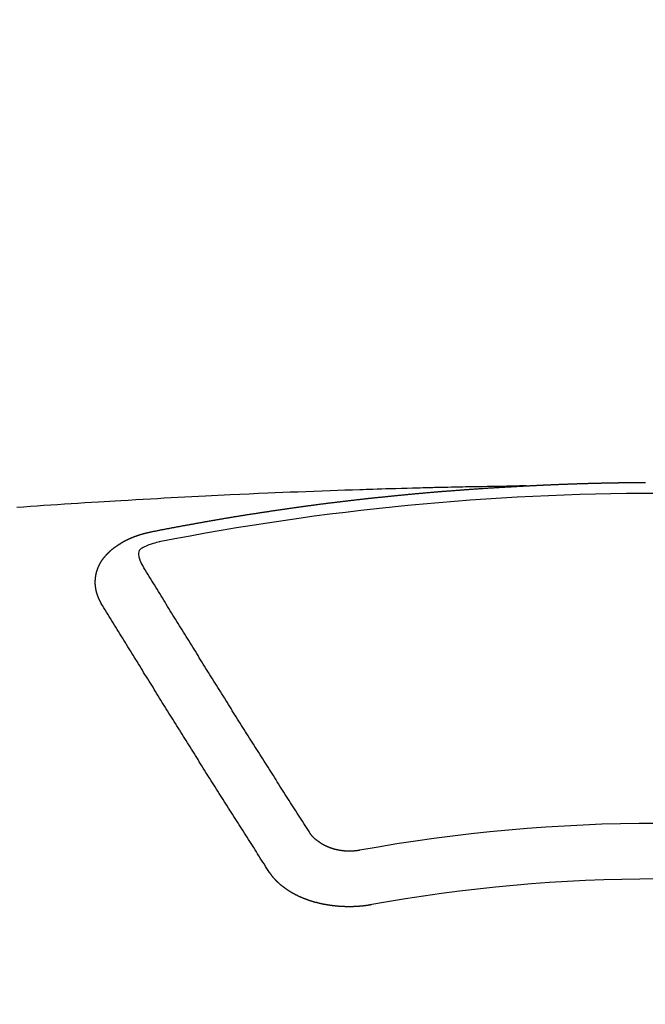
# Model space of a CAD drawing. Extents: x 0 to 26473, y -11021 to -2151.
# Drawn here: x 17651 to 17658, y -4226 to -4214 of the extents above; entities that cross this region are included whole.
import ezdxf

# ---------------------------------------------------------------- set-up
doc = ezdxf.new("R2010")
doc.units = 0
doc.header["$LTSCALE"] = 50
doc.header["$MEASUREMENT"] = 0
doc.layers.get('0').update_dxf_attribs({"linetype": 'CONTINUOUS'})
doc.layers.add('150-機器', color=8, linetype='CONTINUOUS')
doc.layers.add('160-文字', color=254, linetype='CONTINUOUS')
doc.styles.add('KH001', font='txt')
doc.dimstyles.new('KH1xx030', dxfattribs={"dimscale": 30, "dimtxt": 2, "dimasz": 0.6, "dimexe": 0.3, "dimexo": 1.2, "dimgap": 0.5, "dimtad": 3, "dimdec": 1, "dimdsep": 46, "dimlunit": 6, "dimtxsty": 'KH001', "dimblk": 'DOT', "dimcen": 1, "dimdle": 1, "dimclrd": 256, "dimclre": 256, "dimclrt": 256, "dimadec": 0, "dimazin": 0, "dimtfac": 1, "dimtdec": 1, "dimtix": 1, "dimtmove": 2, "dimatfit": 3, "dimldrblk": 'CLOSEDBLANK', "dimfxl": 1, "dimtolj": 1, "dimtzin": 0, "dimlwd": -1, "dimlwe": -1, "dimarcsym": 0})

# ---------------------------------------------------------------- blocks, each defined once
blk = doc.blocks.new('F402_H')
at = {"layer": '150-機器', "color": 13, "linetype": 'Continuous'}
for points in [[(-1.595, -266.136), (-1.673, -266.137), (-1.75, -266.139), (-1.828, -266.14), (-1.905, -266.142), (-1.958, -266.143), (-2.011, -266.144), (-2.064, -266.145), (-2.117, -266.146), (-2.147, -266.146), (-2.178, -266.147), (-2.208, -266.147), (-2.238, -266.148), (-2.269, -266.148), (-2.299, -266.149), (-2.329, -266.149), (-2.359, -266.15), (-2.382, -266.15), (-2.404, -266.151), (-2.427, -266.151), (-2.45, -266.152), (-2.495, -266.153), (-2.541, -266.154), (-2.587, -266.155), (-2.632, -266.156), (-2.655, -266.156), (-2.678, -266.157), (-2.7, -266.157), (-2.723, -266.158), (-2.753, -266.158), (-2.783, -266.159), (-2.814, -266.16), (-2.844, -266.161), (-2.874, -266.162), (-2.905, -266.163), (-2.935, -266.164), (-2.966, -266.165), (-3.034, -266.167), (-3.102, -266.168), (-3.17, -266.17), (-3.238, -266.172), (-3.291, -266.173), (-3.343, -266.175), (-3.396, -266.177), (-3.449, -266.179), (-3.488, -266.18), (-3.527, -266.181), (-3.566, -266.182), (-3.605, -266.183), (-3.694, -266.186), (-3.784, -266.189), (-3.873, -266.192), (-3.963, -266.196), (-4.061, -266.199), (-4.159, -266.203), (-4.258, -266.207), (-4.356, -266.211), (-4.446, -266.214), (-4.537, -266.218), (-4.627, -266.222), (-4.718, -266.226), (-4.831, -266.23), (-4.944, -266.235), (-5.057, -266.24), (-5.171, -266.246), (-5.246, -266.249), (-5.321, -266.253), (-5.397, -266.257), (-5.472, -266.261), (-5.555, -266.265), (-5.637, -266.269), (-5.72, -266.273), (-5.803, -266.277), (-5.886, -266.282), (-5.969, -266.286), (-6.051, -266.291), (-6.134, -266.295), (-6.224, -266.301), (-6.314, -266.306), (-6.404, -266.311), (-6.494, -266.316), (-6.562, -266.32), (-6.629, -266.324), (-6.697, -266.328), (-6.764, -266.332), (-6.847, -266.337), (-6.929, -266.343), (-7.012, -266.348), (-7.095, -266.353), (-7.177, -266.359), (-7.259, -266.364), (-7.341, -266.37), (-7.424, -266.375), (-7.506, -266.381), (-7.588, -266.387), (-7.671, -266.392), (-7.753, -266.398)], [(-6.135, -266.693), (-6.125, -266.691), (-6.116, -266.689), (-6.107, -266.687), (-6.098, -266.685), (-6.089, -266.684), (-6.079, -266.682), (-6.07, -266.68), (-6.061, -266.678), (-6.052, -266.676), (-6.043, -266.674), (-6.033, -266.673), (-6.024, -266.671), (-6.015, -266.669), (-6.006, -266.667), (-5.997, -266.665), (-5.987, -266.664), (-5.979, -266.662), (-5.97, -266.66), (-5.961, -266.658), (-5.951, -266.656), (-5.942, -266.655), (-5.933, -266.653), (-5.924, -266.651), (-5.915, -266.65), (-5.905, -266.649), (-5.896, -266.647), (-5.887, -266.645), (-5.878, -266.643), (-5.868, -266.641), (-5.859, -266.64), (-5.85, -266.638), (-5.841, -266.636), (-5.832, -266.634), (-5.822, -266.633), (-5.813, -266.631), (-5.804, -266.629), (-5.795, -266.627), (-5.785, -266.626), (-5.776, -266.624), (-5.767, -266.622), (-5.758, -266.621), (-5.748, -266.619), (-5.739, -266.617), (-5.73, -266.615), (-5.721, -266.614), (-5.711, -266.612), (-5.702, -266.61), (-5.693, -266.609), (-5.683, -266.607), (-5.674, -266.605), (-5.665, -266.603), (-5.656, -266.602), (-5.646, -266.6), (-5.637, -266.598), (-5.628, -266.597), (-5.619, -266.595), (-5.609, -266.593), (-5.601, -266.592), (-5.592, -266.59), (-5.582, -266.588), (-5.573, -266.587), (-5.564, -266.585), (-5.555, -266.583), (-5.545, -266.582), (-5.536, -266.58), (-5.527, -266.578), (-5.517, -266.577), (-5.508, -266.575), (-5.499, -266.573), (-5.49, -266.572), (-5.48, -266.57), (-5.471, -266.568), (-5.462, -266.567), (-5.452, -266.565), (-5.443, -266.564), (-5.434, -266.562), (-5.424, -266.56), (-5.415, -266.559), (-5.406, -266.557), (-5.397, -266.555), (-5.387, -266.554), (-5.378, -266.552), (-5.369, -266.551), (-5.359, -266.549), (-5.35, -266.547), (-5.341, -266.546), (-5.331, -266.544), (-5.322, -266.543), (-5.313, -266.541), (-5.303, -266.539), (-5.294, -266.538), (-5.285, -266.536), (-5.275, -266.535), (-5.266, -266.533), (-5.257, -266.532), (-5.247, -266.53), (-5.238, -266.528), (-5.229, -266.527), (-5.22, -266.525), (-5.211, -266.524), (-5.202, -266.522), (-5.192, -266.521), (-5.183, -266.519), (-5.174, -266.517), (-5.164, -266.516), (-5.155, -266.514), (-5.146, -266.513), (-5.136, -266.511), (-5.127, -266.51), (-5.118, -266.508), (-5.108, -266.507), (-5.099, -266.505), (-5.089, -266.504), (-5.08, -266.502), (-5.071, -266.501), (-5.061, -266.499), (-5.052, -266.498), (-5.043, -266.496), (-5.033, -266.495), (-5.024, -266.493), (-5.015, -266.492), (-5.005, -266.49), (-4.996, -266.489), (-4.986, -266.487), (-4.977, -266.486), (-4.968, -266.484), (-4.958, -266.483), (-4.949, -266.481), (-4.94, -266.48), (-4.93, -266.478), (-4.921, -266.477), (-4.911, -266.475), (-4.902, -266.474), (-4.893, -266.472), (-4.883, -266.471), (-4.874, -266.469), (-4.864, -266.468), (-4.855, -266.466), (-4.847, -266.465), (-4.837, -266.464), (-4.828, -266.462), (-4.818, -266.461), (-4.809, -266.459), (-4.8, -266.458), (-4.79, -266.456), (-4.781, -266.455), (-4.771, -266.453), (-4.762, -266.452), (-4.753, -266.451), (-4.743, -266.449), (-4.734, -266.448), (-4.724, -266.446), (-4.715, -266.445), (-4.706, -266.444), (-4.696, -266.442), (-4.687, -266.441), (-4.677, -266.439), (-4.668, -266.438), (-4.659, -266.437), (-4.649, -266.435), (-4.64, -266.434), (-4.63, -266.432), (-4.621, -266.431), (-4.611, -266.43), (-4.602, -266.428), (-4.593, -266.427), (-4.583, -266.425), (-4.574, -266.424), (-4.564, -266.423), (-4.555, -266.421), (-4.545, -266.42), (-4.536, -266.419), (-4.527, -266.417), (-4.517, -266.416), (-4.508, -266.415), (-4.498, -266.413), (-4.489, -266.412), (-4.479, -266.411), (-4.471, -266.409), (-4.461, -266.408), (-4.452, -266.407), (-4.443, -266.405), (-4.433, -266.404), (-4.424, -266.403), (-4.414, -266.401), (-4.405, -266.4), (-4.395, -266.399), (-4.386, -266.397), (-4.376, -266.396), (-4.367, -266.395), (-4.357, -266.393), (-4.348, -266.392), (-4.339, -266.391), (-4.329, -266.389), (-4.32, -266.388), (-4.31, -266.387), (-4.301, -266.386), (-4.291, -266.384), (-4.282, -266.383), (-4.272, -266.382), (-4.263, -266.38), (-4.253, -266.379), (-4.244, -266.378), (-4.234, -266.377), (-4.225, -266.375), (-4.215, -266.374), (-4.206, -266.373), (-4.197, -266.372), (-4.187, -266.37), (-4.178, -266.369), (-4.168, -266.368), (-4.159, -266.367), (-4.149, -266.365), (-4.14, -266.364), (-4.13, -266.363), (-4.121, -266.362), (-4.111, -266.36), (-4.102, -266.359), (-4.093, -266.358), (-4.084, -266.357), (-4.074, -266.355), (-4.065, -266.354), (-4.055, -266.353), (-4.046, -266.352), (-4.036, -266.351), (-4.027, -266.349), (-4.017, -266.348), (-4.008, -266.347), (-3.998, -266.346), (-3.989, -266.345), (-3.979, -266.343), (-3.97, -266.342), (-3.96, -266.341), (-3.951, -266.34), (-3.941, -266.339), (-3.932, -266.337), (-3.922, -266.336), (-3.913, -266.335), (-3.903, -266.334), (-3.894, -266.333), (-3.884, -266.332), (-3.875, -266.33), (-3.865, -266.329), (-3.856, -266.328), (-3.846, -266.327), (-3.837, -266.326), (-3.827, -266.325), (-3.817, -266.323), (-3.808, -266.322), (-3.798, -266.321), (-3.789, -266.32), (-3.779, -266.319), (-3.77, -266.318), (-3.76, -266.317), (-3.751, -266.316), (-3.741, -266.314), (-3.732, -266.313), (-3.722, -266.312), (-3.714, -266.311), (-3.704, -266.31), (-3.695, -266.309), (-3.685, -266.308), (-3.676, -266.307), (-3.666, -266.306), (-3.656, -266.304), (-3.647, -266.303), (-3.637, -266.302), (-3.628, -266.301), (-3.618, -266.3), (-3.609, -266.299), (-3.599, -266.298), (-3.59, -266.297), (-3.58, -266.296), (-3.571, -266.295), (-3.561, -266.294), (-3.551, -266.293), (-3.542, -266.291), (-3.532, -266.29), (-3.523, -266.289), (-3.513, -266.288), (-3.504, -266.287), (-3.494, -266.286), (-3.485, -266.285), (-3.475, -266.284), (-3.465, -266.283), (-3.456, -266.282), (-3.446, -266.281), (-3.437, -266.28), (-3.427, -266.279), (-3.418, -266.278), (-3.408, -266.277), (-3.399, -266.276), (-3.389, -266.275), (-3.379, -266.274), (-3.37, -266.273), (-3.36, -266.273), (-3.351, -266.272), (-3.342, -266.271), (-3.333, -266.27), (-3.323, -266.269), (-3.313, -266.268), (-3.304, -266.267), (-3.294, -266.266), (-3.285, -266.265), (-3.275, -266.264), (-3.266, -266.263), (-3.256, -266.262), (-3.246, -266.261), (-3.237, -266.26), (-3.227, -266.259), (-3.218, -266.258), (-3.208, -266.257), (-3.199, -266.256), (-3.189, -266.255), (-3.179, -266.254), (-3.17, -266.253), (-3.16, -266.252), (-3.151, -266.251), (-3.141, -266.25), (-3.131, -266.249), (-3.122, -266.248), (-3.112, -266.248), (-3.103, -266.247), (-3.093, -266.246), (-3.083, -266.245), (-3.074, -266.244), (-3.064, -266.243), (-3.055, -266.242), (-3.045, -266.241), (-3.035, -266.24), (-3.026, -266.239), (-3.016, -266.238), (-3.007, -266.237), (-2.997, -266.237), (-2.987, -266.236), (-2.978, -266.235), (-2.968, -266.234), (-2.96, -266.233), (-2.95, -266.232), (-2.94, -266.231), (-2.931, -266.23), (-2.921, -266.229), (-2.912, -266.229), (-2.902, -266.228), (-2.892, -266.227), (-2.883, -266.226), (-2.873, -266.225), (-2.864, -266.224), (-2.854, -266.223), (-2.844, -266.223), (-2.835, -266.222), (-2.825, -266.221), (-2.815, -266.22), (-2.806, -266.219), (-2.796, -266.218), (-2.787, -266.217), (-2.777, -266.217), (-2.767, -266.216), (-2.758, -266.215), (-2.748, -266.214), (-2.739, -266.213), (-2.729, -266.212), (-2.719, -266.212), (-2.71, -266.211), (-2.7, -266.21), (-2.69, -266.209), (-2.681, -266.208), (-2.671, -266.208), (-2.662, -266.207), (-2.652, -266.206), (-2.642, -266.205), (-2.633, -266.204), (-2.623, -266.204), (-2.613, -266.203), (-2.604, -266.202), (-2.594, -266.201), (-2.585, -266.201), (-2.576, -266.2), (-2.566, -266.199), (-2.557, -266.198), (-2.547, -266.197), (-2.537, -266.197), (-2.528, -266.196), (-2.518, -266.195), (-2.508, -266.194), (-2.499, -266.194), (-2.489, -266.193), (-2.479, -266.192), (-2.47, -266.191), (-2.46, -266.191), (-2.451, -266.19), (-2.441, -266.189), (-2.431, -266.188), (-2.422, -266.188), (-2.412, -266.187), (-2.402, -266.186), (-2.393, -266.186), (-2.383, -266.185), (-2.373, -266.184), (-2.364, -266.183), (-2.354, -266.183), (-2.344, -266.182), (-2.335, -266.181), (-2.325, -266.181), (-2.315, -266.18), (-2.306, -266.179), (-2.296, -266.178), (-2.287, -266.178), (-2.277, -266.177), (-2.267, -266.176), (-2.258, -266.176), (-2.248, -266.175), (-2.238, -266.174), (-2.229, -266.174), (-2.219, -266.173), (-2.21, -266.172), (-2.201, -266.172), (-2.191, -266.171), (-2.181, -266.17), (-2.172, -266.17), (-2.162, -266.169), (-2.152, -266.168), (-2.143, -266.168), (-2.133, -266.167), (-2.123, -266.166), (-2.114, -266.166), (-2.104, -266.165), (-2.094, -266.165), (-2.085, -266.164), (-2.075, -266.163), (-2.065, -266.163), (-2.056, -266.162), (-2.046, -266.161), (-2.036, -266.161), (-2.027, -266.16), (-2.017, -266.16), (-2.007, -266.159), (-1.998, -266.158), (-1.988, -266.158), (-1.978, -266.157), (-1.969, -266.157), (-1.959, -266.156), (-1.949, -266.156), (-1.94, -266.155), (-1.93, -266.154), (-1.92, -266.154), (-1.911, -266.153), (-1.901, -266.153), (-1.891, -266.152), (-1.881, -266.152), (-1.872, -266.151), (-1.862, -266.15), (-1.852, -266.15), (-1.843, -266.149), (-1.834, -266.149), (-1.824, -266.148), (-1.815, -266.148), (-1.805, -266.147), (-1.795, -266.147), (-1.786, -266.146), (-1.776, -266.146), (-1.766, -266.145), (-1.757, -266.145), (-1.747, -266.144), (-1.737, -266.143), (-1.728, -266.143), (-1.718, -266.142), (-1.708, -266.142), (-1.698, -266.141), (-1.689, -266.141), (-1.679, -266.14), (-1.669, -266.14), (-1.66, -266.139), (-1.65, -266.139), (-1.64, -266.138), (-1.631, -266.138), (-1.621, -266.137), (-1.611, -266.137), (-1.602, -266.136)], [(-1.602, -266.136), (-1.595, -266.136), (-1.588, -266.136), (-1.582, -266.135), (-1.575, -266.135), (-1.568, -266.135), (-1.561, -266.134), (-1.555, -266.134), (-1.548, -266.134), (-1.541, -266.133), (-1.535, -266.133), (-1.528, -266.133), (-1.521, -266.132), (-1.515, -266.132), (-1.508, -266.132), (-1.501, -266.131), (-1.495, -266.131), (-1.488, -266.131), (-1.481, -266.13), (-1.475, -266.13), (-1.468, -266.13), (-1.461, -266.129), (-1.455, -266.129), (-1.449, -266.129), (-1.442, -266.128), (-1.435, -266.128), (-1.429, -266.128), (-1.422, -266.127), (-1.415, -266.127), (-1.409, -266.127), (-1.402, -266.126), (-1.395, -266.126), (-1.389, -266.126), (-1.382, -266.125), (-1.375, -266.125), (-1.368, -266.125), (-1.362, -266.124), (-1.355, -266.124), (-1.348, -266.124), (-1.342, -266.124), (-1.335, -266.123), (-1.328, -266.123), (-1.322, -266.123), (-1.315, -266.122), (-1.308, -266.122), (-1.301, -266.122), (-1.295, -266.122), (-1.288, -266.121), (-1.281, -266.121), (-1.275, -266.121), (-1.268, -266.12), (-1.261, -266.12), (-1.255, -266.12), (-1.248, -266.12), (-1.241, -266.119), (-1.235, -266.119), (-1.228, -266.119), (-1.221, -266.118), (-1.214, -266.118), (-1.208, -266.118), (-1.201, -266.118), (-1.194, -266.117), (-1.188, -266.117), (-1.181, -266.117), (-1.174, -266.117), (-1.168, -266.116), (-1.161, -266.116), (-1.154, -266.116), (-1.147, -266.116), (-1.141, -266.115), (-1.134, -266.115), (-1.127, -266.115), (-1.121, -266.115), (-1.114, -266.114), (-1.107, -266.114), (-1.1, -266.114), (-1.094, -266.114), (-1.087, -266.113), (-1.081, -266.113), (-1.075, -266.113), (-1.068, -266.113), (-1.061, -266.112), (-1.055, -266.112), (-1.048, -266.112), (-1.041, -266.112), (-1.034, -266.111), (-1.028, -266.111), (-1.021, -266.111), (-1.014, -266.111), (-1.008, -266.111), (-1.001, -266.11), (-0.994, -266.11), (-0.988, -266.11), (-0.981, -266.11), (-0.974, -266.109), (-0.967, -266.109), (-0.961, -266.109), (-0.954, -266.109), (-0.947, -266.109), (-0.941, -266.108), (-0.934, -266.108), (-0.927, -266.108), (-0.92, -266.108), (-0.914, -266.108), (-0.907, -266.107), (-0.9, -266.107), (-0.894, -266.107), (-0.887, -266.107), (-0.88, -266.107), (-0.874, -266.106), (-0.867, -266.106), (-0.86, -266.106), (-0.853, -266.106), (-0.847, -266.106), (-0.84, -266.105), (-0.833, -266.105), (-0.827, -266.105), (-0.82, -266.105), (-0.813, -266.105), (-0.806, -266.105), (-0.8, -266.104), (-0.793, -266.104), (-0.786, -266.104), (-0.78, -266.104), (-0.773, -266.104), (-0.766, -266.103), (-0.759, -266.103), (-0.753, -266.103), (-0.746, -266.103), (-0.739, -266.103), (-0.733, -266.103), (-0.726, -266.102), (-0.719, -266.102), (-0.713, -266.102), (-0.706, -266.102), (-0.7, -266.102), (-0.693, -266.102), (-0.687, -266.102), (-0.68, -266.101), (-0.673, -266.101), (-0.667, -266.101), (-0.66, -266.101), (-0.653, -266.101), (-0.646, -266.101), (-0.64, -266.1), (-0.633, -266.1), (-0.626, -266.1), (-0.62, -266.1), (-0.613, -266.1), (-0.606, -266.1), (-0.599, -266.1), (-0.593, -266.1), (-0.586, -266.099), (-0.579, -266.099), (-0.573, -266.099), (-0.566, -266.099), (-0.559, -266.099), (-0.552, -266.099), (-0.546, -266.099), (-0.539, -266.099), (-0.532, -266.098), (-0.526, -266.098), (-0.519, -266.098), (-0.512, -266.098), (-0.505, -266.098), (-0.499, -266.098), (-0.492, -266.098), (-0.485, -266.098), (-0.479, -266.098), (-0.472, -266.097), (-0.465, -266.097), (-0.458, -266.097), (-0.452, -266.097), (-0.445, -266.097), (-0.438, -266.097), (-0.432, -266.097), (-0.425, -266.097), (-0.418, -266.097), (-0.412, -266.097), (-0.405, -266.096), (-0.398, -266.096), (-0.391, -266.096), (-0.385, -266.096), (-0.378, -266.096), (-0.371, -266.096), (-0.365, -266.096), (-0.358, -266.096), (-0.351, -266.096), (-0.344, -266.096), (-0.338, -266.096), (-0.331, -266.096), (-0.325, -266.095), (-0.319, -266.095), (-0.312, -266.095), (-0.305, -266.095), (-0.298, -266.095), (-0.292, -266.095), (-0.285, -266.095), (-0.278, -266.095), (-0.272, -266.095), (-0.265, -266.095), (-0.258, -266.095), (-0.251, -266.095), (-0.245, -266.095), (-0.238, -266.095), (-0.231, -266.095), (-0.225, -266.095), (-0.218, -266.095), (-0.211, -266.094), (-0.204, -266.094), (-0.198, -266.094), (-0.191, -266.094), (-0.184, -266.094), (-0.178, -266.094), (-0.171, -266.094), (-0.164, -266.094), (-0.157, -266.094), (-0.151, -266.094)], [(-6.73, -267.557), (-6.731, -267.555), (-6.732, -267.553), (-6.733, -267.551), (-6.735, -267.549), (-6.735, -267.546), (-6.736, -267.544), (-6.737, -267.542), (-6.738, -267.54), (-6.74, -267.538), (-6.741, -267.536), (-6.742, -267.534), (-6.743, -267.531), (-6.744, -267.529), (-6.745, -267.527), (-6.747, -267.525), (-6.748, -267.523), (-6.749, -267.521), (-6.75, -267.518), (-6.751, -267.516), (-6.752, -267.514), (-6.753, -267.512), (-6.754, -267.51), (-6.755, -267.508), (-6.756, -267.505), (-6.758, -267.503), (-6.759, -267.501), (-6.76, -267.499), (-6.761, -267.497), (-6.762, -267.494), (-6.763, -267.492), (-6.764, -267.49), (-6.765, -267.488), (-6.765, -267.486), (-6.766, -267.484), (-6.767, -267.481), (-6.768, -267.479), (-6.769, -267.477), (-6.77, -267.475), (-6.771, -267.472), (-6.772, -267.47), (-6.772, -267.468), (-6.773, -267.466), (-6.774, -267.464), (-6.775, -267.461), (-6.776, -267.459), (-6.776, -267.457), (-6.777, -267.455), (-6.778, -267.453), (-6.779, -267.45), (-6.779, -267.448), (-6.78, -267.446), (-6.781, -267.444), (-6.782, -267.441), (-6.782, -267.439), (-6.783, -267.437), (-6.784, -267.435), (-6.784, -267.432), (-6.785, -267.43), (-6.785, -267.428), (-6.786, -267.426), (-6.787, -267.423), (-6.787, -267.421), (-6.788, -267.419), (-6.788, -267.417), (-6.789, -267.414), (-6.79, -267.412), (-6.79, -267.41), (-6.791, -267.408), (-6.791, -267.405), (-6.792, -267.403), (-6.792, -267.402), (-6.793, -267.4), (-6.793, -267.397), (-6.794, -267.395), (-6.794, -267.393), (-6.794, -267.391), (-6.795, -267.388), (-6.795, -267.386), (-6.796, -267.384), (-6.796, -267.382), (-6.797, -267.379), (-6.797, -267.377), (-6.797, -267.375), (-6.798, -267.373), (-6.798, -267.37), (-6.798, -267.368), (-6.799, -267.366), (-6.799, -267.364), (-6.799, -267.361), (-6.8, -267.359), (-6.8, -267.357), (-6.8, -267.355), (-6.8, -267.352), (-6.801, -267.35), (-6.801, -267.348), (-6.801, -267.346), (-6.801, -267.343), (-6.802, -267.341), (-6.802, -267.339), (-6.802, -267.337), (-6.802, -267.334), (-6.802, -267.332), (-6.802, -267.33), (-6.803, -267.328), (-6.803, -267.325), (-6.803, -267.323), (-6.803, -267.321), (-6.803, -267.319), (-6.803, -267.316), (-6.803, -267.314), (-6.803, -267.312), (-6.803, -267.309), (-6.803, -267.307), (-6.803, -267.305), (-6.803, -267.303), (-6.803, -267.3), (-6.803, -267.298), (-6.803, -267.296), (-6.803, -267.294), (-6.803, -267.291), (-6.803, -267.289), (-6.803, -267.287), (-6.803, -267.285), (-6.803, -267.282), (-6.803, -267.28), (-6.803, -267.278), (-6.803, -267.276), (-6.802, -267.273), (-6.802, -267.271), (-6.802, -267.269), (-6.802, -267.267), (-6.802, -267.264), (-6.802, -267.262), (-6.801, -267.26), (-6.801, -267.258), (-6.801, -267.255), (-6.801, -267.253), (-6.801, -267.251), (-6.8, -267.249), (-6.8, -267.246), (-6.8, -267.244), (-6.8, -267.242), (-6.799, -267.24), (-6.799, -267.237), (-6.799, -267.235), (-6.798, -267.233), (-6.798, -267.231), (-6.798, -267.228), (-6.797, -267.226), (-6.797, -267.224), (-6.796, -267.222), (-6.796, -267.219), (-6.796, -267.217), (-6.795, -267.215), (-6.795, -267.213), (-6.794, -267.211), (-6.794, -267.208), (-6.793, -267.206), (-6.793, -267.204), (-6.793, -267.202), (-6.792, -267.199), (-6.792, -267.197), (-6.791, -267.195), (-6.791, -267.193), (-6.79, -267.191), (-6.789, -267.188), (-6.789, -267.186), (-6.788, -267.184), (-6.788, -267.182), (-6.787, -267.179), (-6.787, -267.177), (-6.786, -267.175), (-6.785, -267.173), (-6.785, -267.171), (-6.784, -267.168), (-6.783, -267.166), (-6.783, -267.164), (-6.782, -267.162), (-6.781, -267.16), (-6.781, -267.157), (-6.78, -267.155), (-6.779, -267.153), (-6.778, -267.151), (-6.778, -267.149), (-6.777, -267.147), (-6.776, -267.144), (-6.775, -267.142), (-6.775, -267.14), (-6.774, -267.138), (-6.773, -267.136), (-6.772, -267.133), (-6.771, -267.131), (-6.77, -267.129), (-6.77, -267.127), (-6.769, -267.125), (-6.768, -267.123), (-6.767, -267.12), (-6.766, -267.118), (-6.765, -267.116), (-6.764, -267.114), (-6.763, -267.112), (-6.762, -267.11), (-6.761, -267.108), (-6.76, -267.105), (-6.759, -267.103), (-6.758, -267.101), (-6.757, -267.099), (-6.756, -267.097), (-6.755, -267.095), (-6.754, -267.093), (-6.753, -267.091), (-6.752, -267.088), (-6.751, -267.086), (-6.75, -267.084), (-6.749, -267.082), (-6.748, -267.08), (-6.747, -267.078), (-6.745, -267.076), (-6.744, -267.074), (-6.743, -267.072), (-6.742, -267.07), (-6.741, -267.067), (-6.74, -267.065), (-6.738, -267.063), (-6.737, -267.061), (-6.736, -267.059), (-6.735, -267.057), (-6.734, -267.055), (-6.733, -267.053), (-6.732, -267.051), (-6.731, -267.049), (-6.729, -267.047), (-6.728, -267.045), (-6.727, -267.043), (-6.725, -267.041), (-6.724, -267.039), (-6.723, -267.037), (-6.721, -267.034), (-6.72, -267.032), (-6.718, -267.03), (-6.717, -267.028), (-6.716, -267.026), (-6.714, -267.025), (-6.713, -267.023), (-6.711, -267.021), (-6.71, -267.019), (-6.708, -267.017), (-6.707, -267.015), (-6.705, -267.013), (-6.704, -267.011), (-6.702, -267.009), (-6.701, -267.007), (-6.699, -267.005), (-6.698, -267.003), (-6.696, -267.002), (-6.695, -267), (-6.693, -266.998), (-6.692, -266.996), (-6.69, -266.994), (-6.688, -266.992), (-6.687, -266.99), (-6.685, -266.988), (-6.683, -266.986), (-6.682, -266.984), (-6.68, -266.982), (-6.678, -266.98), (-6.677, -266.978), (-6.675, -266.976), (-6.673, -266.974), (-6.672, -266.972), (-6.67, -266.971), (-6.668, -266.969), (-6.666, -266.967), (-6.665, -266.965), (-6.663, -266.963), (-6.661, -266.961), (-6.659, -266.959), (-6.658, -266.957), (-6.656, -266.956), (-6.654, -266.954), (-6.652, -266.952), (-6.65, -266.95), (-6.648, -266.948), (-6.647, -266.946), (-6.645, -266.944), (-6.643, -266.943), (-6.641, -266.941), (-6.639, -266.939), (-6.637, -266.937), (-6.635, -266.935), (-6.633, -266.933), (-6.631, -266.932), (-6.629, -266.93), (-6.627, -266.928), (-6.625, -266.926), (-6.623, -266.924), (-6.621, -266.923), (-6.619, -266.921), (-6.617, -266.919), (-6.615, -266.917), (-6.613, -266.916), (-6.611, -266.914), (-6.609, -266.912), (-6.607, -266.91), (-6.605, -266.909), (-6.603, -266.907), (-6.601, -266.905), (-6.599, -266.903), (-6.597, -266.902), (-6.595, -266.9), (-6.593, -266.898), (-6.591, -266.897), (-6.588, -266.895), (-6.586, -266.893), (-6.584, -266.891), (-6.582, -266.89), (-6.58, -266.888), (-6.578, -266.886), (-6.575, -266.885), (-6.573, -266.883), (-6.571, -266.881), (-6.569, -266.88), (-6.567, -266.878), (-6.564, -266.876), (-6.562, -266.875), (-6.56, -266.873), (-6.558, -266.871), (-6.555, -266.87), (-6.553, -266.868), (-6.551, -266.867), (-6.549, -266.865), (-6.546, -266.863), (-6.544, -266.862), (-6.542, -266.86), (-6.539, -266.859), (-6.537, -266.857), (-6.535, -266.855), (-6.532, -266.854), (-6.53, -266.852), (-6.528, -266.851), (-6.525, -266.849), (-6.523, -266.848), (-6.521, -266.846), (-6.518, -266.844), (-6.516, -266.843), (-6.513, -266.841), (-6.511, -266.84), (-6.509, -266.838), (-6.506, -266.837), (-6.504, -266.835), (-6.501, -266.834), (-6.499, -266.832), (-6.496, -266.831), (-6.494, -266.829), (-6.491, -266.828), (-6.489, -266.826), (-6.486, -266.825), (-6.484, -266.823), (-6.481, -266.822), (-6.479, -266.821), (-6.476, -266.819), (-6.474, -266.818), (-6.471, -266.816), (-6.469, -266.815), (-6.466, -266.813), (-6.464, -266.812), (-6.461, -266.81), (-6.458, -266.809), (-6.456, -266.808), (-6.453, -266.806), (-6.451, -266.805), (-6.448, -266.803), (-6.446, -266.802), (-6.443, -266.801), (-6.44, -266.799), (-6.438, -266.798), (-6.435, -266.797), (-6.432, -266.795), (-6.43, -266.794), (-6.427, -266.793), (-6.424, -266.791), (-6.422, -266.79), (-6.419, -266.789), (-6.416, -266.787), (-6.414, -266.786), (-6.411, -266.785), (-6.408, -266.783), (-6.406, -266.782), (-6.403, -266.781), (-6.4, -266.78), (-6.397, -266.778), (-6.395, -266.777), (-6.392, -266.776), (-6.389, -266.774), (-6.386, -266.773), (-6.384, -266.772), (-6.381, -266.771), (-6.378, -266.77), (-6.375, -266.768), (-6.372, -266.767), (-6.37, -266.766), (-6.367, -266.765), (-6.364, -266.763), (-6.361, -266.762), (-6.358, -266.761), (-6.357, -266.76), (-6.354, -266.759), (-6.351, -266.758), (-6.348, -266.756), (-6.345, -266.755), (-6.342, -266.754), (-6.339, -266.753), (-6.337, -266.752), (-6.334, -266.751), (-6.331, -266.75), (-6.328, -266.748), (-6.325, -266.747), (-6.322, -266.746), (-6.319, -266.745), (-6.316, -266.744), (-6.313, -266.743), (-6.31, -266.742), (-6.308, -266.741), (-6.305, -266.74), (-6.302, -266.739), (-6.299, -266.738), (-6.296, -266.737), (-6.293, -266.736), (-6.29, -266.735), (-6.287, -266.734), (-6.284, -266.733), (-6.281, -266.731), (-6.278, -266.73), (-6.275, -266.729), (-6.272, -266.729), (-6.269, -266.728), (-6.266, -266.727), (-6.263, -266.726), (-6.26, -266.725), (-6.257, -266.724), (-6.254, -266.723), (-6.251, -266.722), (-6.248, -266.721), (-6.245, -266.72), (-6.242, -266.719), (-6.238, -266.718), (-6.235, -266.717), (-6.232, -266.716), (-6.229, -266.716), (-6.226, -266.715), (-6.223, -266.714), (-6.22, -266.713), (-6.217, -266.712), (-6.214, -266.711), (-6.211, -266.711), (-6.207, -266.71), (-6.204, -266.709), (-6.201, -266.708), (-6.198, -266.707), (-6.195, -266.707), (-6.192, -266.706), (-6.189, -266.705), (-6.185, -266.704), (-6.182, -266.704), (-6.179, -266.703), (-6.176, -266.702), (-6.173, -266.701), (-6.17, -266.701), (-6.166, -266.7), (-6.163, -266.699), (-6.16, -266.698), (-6.157, -266.698), (-6.154, -266.697), (-6.15, -266.696), (-6.147, -266.695), (-6.144, -266.695), (-6.141, -266.694), (-6.138, -266.693), (-6.135, -266.693)], [(-6.021, -266.811), (-6.041, -266.817), (-6.062, -266.822), (-6.083, -266.827), (-6.103, -266.833), (-6.116, -266.837), (-6.129, -266.841), (-6.141, -266.845), (-6.154, -266.85), (-6.172, -266.857), (-6.189, -266.866), (-6.206, -266.874), (-6.224, -266.883), (-6.235, -266.888), (-6.247, -266.894), (-6.257, -266.9), (-6.266, -266.908), (-6.273, -266.919), (-6.278, -266.933), (-6.281, -266.948), (-6.282, -266.963), (-6.278, -266.992), (-6.27, -267.02), (-6.259, -267.047), (-6.246, -267.073)], [(-4.218, -270.316), (-4.234, -270.291), (-4.251, -270.266), (-4.267, -270.241), (-4.283, -270.216), (-4.299, -270.191), (-4.315, -270.166), (-4.331, -270.141), (-4.347, -270.116), (-4.363, -270.091), (-4.379, -270.066), (-4.395, -270.041), (-4.411, -270.016), (-4.427, -269.991), (-4.443, -269.966), (-4.459, -269.941), (-4.474, -269.916), (-4.49, -269.891), (-4.506, -269.865), (-4.522, -269.84), (-4.538, -269.815), (-4.554, -269.79), (-4.57, -269.765), (-4.586, -269.739), (-4.602, -269.714), (-4.618, -269.689), (-4.634, -269.665), (-4.65, -269.639), (-4.666, -269.614), (-4.682, -269.589), (-4.698, -269.563), (-4.714, -269.538), (-4.73, -269.513), (-4.746, -269.488), (-4.762, -269.462), (-4.778, -269.437), (-4.794, -269.412), (-4.81, -269.386), (-4.826, -269.361), (-4.842, -269.335), (-4.858, -269.31), (-4.874, -269.286), (-4.89, -269.26), (-4.906, -269.235), (-4.922, -269.209), (-4.938, -269.184), (-4.954, -269.159), (-4.97, -269.133), (-4.986, -269.108), (-5.002, -269.082), (-5.018, -269.057), (-5.034, -269.031), (-5.05, -269.006), (-5.066, -268.98), (-5.082, -268.955), (-5.098, -268.929), (-5.114, -268.905), (-5.13, -268.879), (-5.146, -268.854), (-5.162, -268.828), (-5.178, -268.802), (-5.194, -268.777), (-5.21, -268.751), (-5.226, -268.726), (-5.241, -268.7), (-5.257, -268.674), (-5.273, -268.649), (-5.289, -268.623), (-5.305, -268.598), (-5.321, -268.572), (-5.337, -268.546), (-5.353, -268.522), (-5.369, -268.496), (-5.385, -268.47), (-5.401, -268.445), (-5.417, -268.419), (-5.433, -268.393), (-5.449, -268.367), (-5.465, -268.342), (-5.481, -268.316), (-5.497, -268.29), (-5.513, -268.264), (-5.529, -268.239), (-5.545, -268.213), (-5.561, -268.187), (-5.577, -268.161), (-5.593, -268.136), (-5.608, -268.111), (-5.624, -268.085), (-5.64, -268.059), (-5.656, -268.033), (-5.672, -268.007), (-5.688, -267.981), (-5.704, -267.956), (-5.72, -267.93), (-5.736, -267.904), (-5.752, -267.878), (-5.768, -267.852), (-5.784, -267.826), (-5.8, -267.8), (-5.816, -267.775), (-5.832, -267.749), (-5.848, -267.723), (-5.864, -267.697), (-5.88, -267.672), (-5.896, -267.646), (-5.912, -267.62), (-5.928, -267.594), (-5.944, -267.568), (-5.96, -267.542), (-5.976, -267.516), (-5.991, -267.49), (-6.007, -267.464), (-6.023, -267.437), (-6.039, -267.411), (-6.055, -267.386), (-6.071, -267.36), (-6.087, -267.334), (-6.103, -267.308), (-6.119, -267.282), (-6.135, -267.256), (-6.151, -267.23), (-6.166, -267.204), (-6.182, -267.178), (-6.198, -267.151), (-6.214, -267.125), (-6.23, -267.099), (-6.246, -267.073)], [(-4.695, -270.81), (-4.711, -270.786), (-4.727, -270.761), (-4.743, -270.736), (-4.759, -270.711), (-4.776, -270.686), (-4.792, -270.661), (-4.808, -270.635), (-4.824, -270.61), (-4.84, -270.585), (-4.855, -270.56), (-4.871, -270.535), (-4.887, -270.509), (-4.903, -270.484), (-4.919, -270.459), (-4.935, -270.434), (-4.951, -270.41), (-4.968, -270.384), (-4.984, -270.359), (-5, -270.334), (-5.016, -270.308), (-5.032, -270.283), (-5.048, -270.258), (-5.064, -270.232), (-5.08, -270.207), (-5.096, -270.182), (-5.112, -270.156), (-5.128, -270.131), (-5.144, -270.106), (-5.16, -270.08), (-5.177, -270.055), (-5.193, -270.031), (-5.209, -270.005), (-5.225, -269.98), (-5.24, -269.954), (-5.256, -269.929), (-5.272, -269.904), (-5.288, -269.878), (-5.304, -269.853), (-5.32, -269.827), (-5.336, -269.802), (-5.352, -269.776), (-5.368, -269.751), (-5.385, -269.725), (-5.401, -269.7), (-5.417, -269.674), (-5.433, -269.65), (-5.449, -269.624), (-5.465, -269.599), (-5.481, -269.573), (-5.497, -269.548), (-5.513, -269.522), (-5.529, -269.496), (-5.545, -269.471), (-5.561, -269.445), (-5.577, -269.42), (-5.593, -269.394), (-5.608, -269.368), (-5.625, -269.343), (-5.641, -269.317), (-5.657, -269.291), (-5.673, -269.267), (-5.689, -269.241), (-5.705, -269.215), (-5.721, -269.19), (-5.737, -269.164), (-5.753, -269.138), (-5.769, -269.113), (-5.785, -269.087), (-5.801, -269.061), (-5.817, -269.035), (-5.833, -269.01), (-5.849, -268.984), (-5.865, -268.958), (-5.881, -268.932), (-5.898, -268.908), (-5.914, -268.882), (-5.93, -268.856), (-5.946, -268.83), (-5.962, -268.804), (-5.978, -268.778), (-5.993, -268.753), (-6.009, -268.727), (-6.025, -268.701), (-6.041, -268.675), (-6.057, -268.649), (-6.073, -268.623), (-6.089, -268.597), (-6.105, -268.571), (-6.121, -268.546), (-6.137, -268.521), (-6.153, -268.495), (-6.169, -268.469), (-6.185, -268.443), (-6.202, -268.417), (-6.218, -268.391), (-6.234, -268.365), (-6.25, -268.339), (-6.266, -268.313), (-6.282, -268.287), (-6.298, -268.261), (-6.314, -268.235), (-6.33, -268.209), (-6.346, -268.183), (-6.361, -268.157), (-6.377, -268.132), (-6.393, -268.106), (-6.409, -268.08), (-6.425, -268.053), (-6.441, -268.027), (-6.457, -268.001), (-6.473, -267.975), (-6.489, -267.949), (-6.505, -267.923), (-6.521, -267.897), (-6.537, -267.871), (-6.553, -267.844), (-6.569, -267.818), (-6.586, -267.792), (-6.602, -267.767), (-6.618, -267.741), (-6.634, -267.715), (-6.65, -267.688), (-6.666, -267.662), (-6.682, -267.636), (-6.698, -267.61), (-6.714, -267.583), (-6.73, -267.557)], [(-3.605, -270.541), (-3.609, -270.541), (-3.613, -270.542), (-3.616, -270.543), (-3.62, -270.543), (-3.624, -270.544), (-3.628, -270.544), (-3.631, -270.545), (-3.635, -270.546), (-3.639, -270.546), (-3.642, -270.546), (-3.646, -270.547), (-3.65, -270.547), (-3.654, -270.548), (-3.658, -270.548), (-3.661, -270.549), (-3.665, -270.549), (-3.669, -270.549), (-3.673, -270.55), (-3.677, -270.55), (-3.68, -270.55), (-3.684, -270.55), (-3.688, -270.551), (-3.692, -270.551), (-3.696, -270.551), (-3.7, -270.551), (-3.704, -270.551), (-3.707, -270.551), (-3.711, -270.552), (-3.715, -270.552), (-3.719, -270.552), (-3.722, -270.552), (-3.726, -270.552), (-3.73, -270.552), (-3.733, -270.552), (-3.737, -270.552), (-3.741, -270.552), (-3.745, -270.552), (-3.749, -270.552), (-3.753, -270.551), (-3.757, -270.551), (-3.761, -270.551), (-3.764, -270.551), (-3.768, -270.551), (-3.772, -270.551), (-3.776, -270.55), (-3.78, -270.55), (-3.784, -270.55), (-3.788, -270.549), (-3.791, -270.549), (-3.795, -270.549), (-3.799, -270.548), (-3.803, -270.548), (-3.807, -270.548), (-3.811, -270.547), (-3.815, -270.547), (-3.818, -270.546), (-3.822, -270.546), (-3.826, -270.545), (-3.83, -270.545), (-3.834, -270.544), (-3.838, -270.544), (-3.841, -270.543), (-3.845, -270.542), (-3.849, -270.542), (-3.853, -270.541), (-3.857, -270.54), (-3.86, -270.54), (-3.864, -270.539), (-3.868, -270.538), (-3.872, -270.537), (-3.875, -270.537), (-3.879, -270.536), (-3.883, -270.535), (-3.887, -270.534), (-3.89, -270.533), (-3.894, -270.532), (-3.898, -270.532), (-3.902, -270.531), (-3.905, -270.53), (-3.909, -270.529), (-3.913, -270.528), (-3.916, -270.527), (-3.92, -270.526), (-3.924, -270.525), (-3.927, -270.524), (-3.931, -270.523), (-3.934, -270.521), (-3.938, -270.52), (-3.942, -270.519), (-3.945, -270.518), (-3.949, -270.517), (-3.952, -270.516), (-3.956, -270.514), (-3.96, -270.513), (-3.963, -270.512), (-3.967, -270.51), (-3.97, -270.509), (-3.974, -270.508), (-3.977, -270.506), (-3.981, -270.505), (-3.984, -270.504), (-3.988, -270.502), (-3.991, -270.501), (-3.994, -270.499), (-3.998, -270.498), (-4.001, -270.496), (-4.005, -270.495), (-4.008, -270.493), (-4.011, -270.492), (-4.015, -270.49), (-4.018, -270.489), (-4.022, -270.487), (-4.025, -270.485), (-4.028, -270.484), (-4.031, -270.482), (-4.035, -270.48), (-4.038, -270.479), (-4.041, -270.477), (-4.044, -270.475), (-4.048, -270.473), (-4.051, -270.472), (-4.054, -270.47), (-4.057, -270.468), (-4.06, -270.466), (-4.063, -270.464), (-4.066, -270.462), (-4.069, -270.461), (-4.073, -270.459), (-4.076, -270.457), (-4.079, -270.455), (-4.082, -270.453), (-4.085, -270.451), (-4.088, -270.449), (-4.091, -270.447), (-4.093, -270.445), (-4.096, -270.443), (-4.098, -270.441), (-4.101, -270.439), (-4.104, -270.437), (-4.107, -270.435), (-4.11, -270.433), (-4.112, -270.431), (-4.115, -270.429), (-4.118, -270.427), (-4.121, -270.424), (-4.123, -270.422), (-4.126, -270.42), (-4.129, -270.418), (-4.131, -270.417), (-4.134, -270.415), (-4.136, -270.412), (-4.139, -270.41), (-4.142, -270.408), (-4.144, -270.406), (-4.147, -270.403), (-4.149, -270.401), (-4.152, -270.399), (-4.154, -270.397), (-4.156, -270.394), (-4.159, -270.392), (-4.161, -270.39), (-4.163, -270.387), (-4.166, -270.385), (-4.168, -270.383), (-4.17, -270.38), (-4.172, -270.378), (-4.175, -270.376), (-4.177, -270.373), (-4.179, -270.371), (-4.181, -270.368), (-4.183, -270.366), (-4.185, -270.364), (-4.187, -270.361), (-4.189, -270.359), (-4.191, -270.356), (-4.193, -270.354), (-4.195, -270.351), (-4.197, -270.349), (-4.199, -270.347), (-4.2, -270.344), (-4.202, -270.342), (-4.204, -270.339), (-4.206, -270.337), (-4.207, -270.334), (-4.209, -270.332), (-4.211, -270.329), (-4.212, -270.327), (-4.214, -270.324), (-4.215, -270.321), (-4.217, -270.319), (-4.218, -270.316)], [(-3.464, -271.199), (-3.467, -271.2), (-3.471, -271.201), (-3.474, -271.201), (-3.478, -271.202), (-3.481, -271.202), (-3.485, -271.203), (-3.488, -271.203), (-3.491, -271.204), (-3.495, -271.204), (-3.498, -271.205), (-3.502, -271.206), (-3.505, -271.206), (-3.509, -271.207), (-3.512, -271.207), (-3.516, -271.208), (-3.519, -271.208), (-3.523, -271.209), (-3.526, -271.209), (-3.53, -271.21), (-3.533, -271.21), (-3.537, -271.211), (-3.54, -271.211), (-3.544, -271.212), (-3.547, -271.212), (-3.551, -271.213), (-3.554, -271.213), (-3.558, -271.213), (-3.561, -271.214), (-3.565, -271.214), (-3.568, -271.215), (-3.572, -271.215), (-3.575, -271.215), (-3.579, -271.216), (-3.582, -271.216), (-3.586, -271.216), (-3.589, -271.217), (-3.593, -271.217), (-3.597, -271.217), (-3.6, -271.218), (-3.604, -271.218), (-3.607, -271.218), (-3.611, -271.219), (-3.614, -271.219), (-3.618, -271.219), (-3.621, -271.219), (-3.625, -271.22), (-3.629, -271.22), (-3.632, -271.22), (-3.636, -271.22), (-3.639, -271.22), (-3.643, -271.221), (-3.646, -271.221), (-3.65, -271.221), (-3.654, -271.221), (-3.657, -271.221), (-3.661, -271.222), (-3.664, -271.222), (-3.668, -271.222), (-3.672, -271.222), (-3.675, -271.222), (-3.679, -271.222), (-3.682, -271.222), (-3.686, -271.223), (-3.69, -271.223), (-3.693, -271.223), (-3.697, -271.223), (-3.7, -271.223), (-3.704, -271.223), (-3.707, -271.223), (-3.711, -271.223), (-3.715, -271.223), (-3.718, -271.223), (-3.721, -271.223), (-3.724, -271.223), (-3.728, -271.223), (-3.732, -271.223), (-3.735, -271.223), (-3.739, -271.223), (-3.743, -271.223), (-3.746, -271.223), (-3.75, -271.223), (-3.753, -271.223), (-3.757, -271.223), (-3.761, -271.223), (-3.764, -271.223), (-3.768, -271.223), (-3.771, -271.223), (-3.775, -271.223), (-3.779, -271.223), (-3.782, -271.223), (-3.786, -271.222), (-3.789, -271.222), (-3.793, -271.222), (-3.797, -271.222), (-3.8, -271.222), (-3.804, -271.222), (-3.807, -271.222), (-3.811, -271.222), (-3.815, -271.221), (-3.818, -271.221), (-3.822, -271.221), (-3.825, -271.221), (-3.829, -271.221), (-3.833, -271.22), (-3.836, -271.22), (-3.84, -271.22), (-3.843, -271.22), (-3.847, -271.219), (-3.851, -271.219), (-3.854, -271.219), (-3.858, -271.219), (-3.861, -271.218), (-3.865, -271.218), (-3.868, -271.218), (-3.872, -271.218), (-3.876, -271.217), (-3.879, -271.217), (-3.883, -271.217), (-3.886, -271.216), (-3.89, -271.216), (-3.894, -271.216), (-3.897, -271.215), (-3.901, -271.215), (-3.904, -271.214), (-3.908, -271.214), (-3.911, -271.214), (-3.915, -271.213), (-3.919, -271.213), (-3.922, -271.212), (-3.926, -271.212), (-3.929, -271.212), (-3.933, -271.211), (-3.936, -271.211), (-3.94, -271.21), (-3.943, -271.21), (-3.947, -271.209), (-3.951, -271.209), (-3.954, -271.208), (-3.958, -271.208), (-3.961, -271.207), (-3.965, -271.207), (-3.968, -271.206), (-3.972, -271.206), (-3.975, -271.205), (-3.979, -271.205), (-3.982, -271.204), (-3.986, -271.204), (-3.989, -271.203), (-3.993, -271.203), (-3.996, -271.202), (-4, -271.201), (-4.003, -271.201), (-4.007, -271.2), (-4.01, -271.2), (-4.014, -271.199), (-4.017, -271.198), (-4.021, -271.198), (-4.024, -271.197), (-4.028, -271.197), (-4.031, -271.196), (-4.035, -271.195), (-4.038, -271.195), (-4.042, -271.194), (-4.045, -271.193), (-4.049, -271.192), (-4.052, -271.192), (-4.056, -271.191), (-4.059, -271.19), (-4.063, -271.19), (-4.066, -271.189), (-4.07, -271.188), (-4.073, -271.187), (-4.076, -271.187), (-4.08, -271.186), (-4.083, -271.185), (-4.087, -271.184), (-4.09, -271.184), (-4.094, -271.183), (-4.097, -271.182), (-4.099, -271.181), (-4.103, -271.18), (-4.106, -271.179), (-4.11, -271.179), (-4.113, -271.178), (-4.116, -271.177), (-4.12, -271.176), (-4.123, -271.175), (-4.126, -271.174), (-4.13, -271.173), (-4.133, -271.173), (-4.137, -271.172), (-4.14, -271.172), (-4.143, -271.171), (-4.147, -271.17), (-4.15, -271.169), (-4.153, -271.168), (-4.157, -271.167), (-4.16, -271.166), (-4.163, -271.165), (-4.167, -271.164), (-4.17, -271.163), (-4.173, -271.162), (-4.176, -271.161), (-4.18, -271.16), (-4.183, -271.159), (-4.186, -271.158), (-4.19, -271.157), (-4.193, -271.156), (-4.196, -271.155), (-4.199, -271.154), (-4.203, -271.153), (-4.206, -271.152), (-4.209, -271.151), (-4.212, -271.15), (-4.216, -271.149), (-4.219, -271.148), (-4.222, -271.147), (-4.225, -271.145), (-4.228, -271.144), (-4.232, -271.143), (-4.235, -271.142), (-4.238, -271.141), (-4.241, -271.14), (-4.244, -271.139), (-4.247, -271.137), (-4.251, -271.136), (-4.254, -271.135), (-4.257, -271.134), (-4.26, -271.133), (-4.263, -271.131), (-4.266, -271.13), (-4.269, -271.129), (-4.272, -271.128), (-4.276, -271.127), (-4.279, -271.125), (-4.282, -271.124), (-4.285, -271.123), (-4.288, -271.122), (-4.291, -271.12), (-4.294, -271.119), (-4.297, -271.118), (-4.3, -271.117), (-4.303, -271.115), (-4.306, -271.114), (-4.309, -271.113), (-4.312, -271.111), (-4.315, -271.11), (-4.318, -271.109), (-4.321, -271.107), (-4.324, -271.106), (-4.327, -271.105), (-4.33, -271.103), (-4.333, -271.102), (-4.336, -271.101), (-4.339, -271.099), (-4.342, -271.098), (-4.345, -271.096), (-4.348, -271.095), (-4.351, -271.094), (-4.354, -271.092), (-4.357, -271.091), (-4.36, -271.089), (-4.362, -271.088), (-4.365, -271.087), (-4.368, -271.085), (-4.371, -271.084), (-4.374, -271.082), (-4.377, -271.081), (-4.38, -271.079), (-4.382, -271.078), (-4.385, -271.076), (-4.388, -271.075), (-4.391, -271.073), (-4.394, -271.072), (-4.397, -271.07), (-4.399, -271.069), (-4.402, -271.067), (-4.405, -271.066), (-4.408, -271.064), (-4.41, -271.063), (-4.413, -271.061), (-4.416, -271.06), (-4.419, -271.058), (-4.421, -271.057), (-4.424, -271.055), (-4.427, -271.054), (-4.43, -271.052), (-4.432, -271.05), (-4.435, -271.049), (-4.438, -271.047), (-4.44, -271.046), (-4.443, -271.044), (-4.446, -271.042), (-4.448, -271.041), (-4.451, -271.039), (-4.453, -271.038), (-4.456, -271.036), (-4.459, -271.034), (-4.461, -271.033), (-4.464, -271.031), (-4.466, -271.029), (-4.469, -271.028), (-4.472, -271.026), (-4.474, -271.024), (-4.476, -271.023), (-4.478, -271.021), (-4.481, -271.019), (-4.483, -271.018), (-4.486, -271.016), (-4.488, -271.014), (-4.491, -271.013), (-4.493, -271.011), (-4.496, -271.009), (-4.498, -271.007), (-4.501, -271.006), (-4.503, -271.004), (-4.506, -271.002), (-4.508, -271), (-4.51, -270.999), (-4.513, -270.997), (-4.515, -270.995), (-4.518, -270.993), (-4.52, -270.992), (-4.522, -270.99), (-4.525, -270.988), (-4.527, -270.986), (-4.529, -270.985), (-4.532, -270.983), (-4.534, -270.981), (-4.536, -270.979), (-4.539, -270.977), (-4.541, -270.976), (-4.543, -270.974), (-4.546, -270.972), (-4.548, -270.97), (-4.55, -270.968), (-4.552, -270.966), (-4.555, -270.965), (-4.557, -270.963), (-4.559, -270.961), (-4.561, -270.959), (-4.563, -270.957), (-4.566, -270.955), (-4.568, -270.953), (-4.57, -270.952), (-4.572, -270.95), (-4.574, -270.948), (-4.576, -270.946), (-4.579, -270.944), (-4.581, -270.942), (-4.583, -270.94), (-4.585, -270.938), (-4.587, -270.936), (-4.589, -270.935), (-4.591, -270.933), (-4.593, -270.931), (-4.595, -270.929), (-4.597, -270.927), (-4.599, -270.925), (-4.601, -270.923), (-4.603, -270.921), (-4.605, -270.919), (-4.607, -270.917), (-4.609, -270.915), (-4.611, -270.913), (-4.613, -270.911), (-4.615, -270.909), (-4.617, -270.907), (-4.619, -270.905), (-4.621, -270.903), (-4.623, -270.901), (-4.625, -270.899), (-4.627, -270.897), (-4.629, -270.896), (-4.63, -270.894), (-4.632, -270.892), (-4.634, -270.889), (-4.636, -270.887), (-4.638, -270.885), (-4.64, -270.883), (-4.641, -270.881), (-4.643, -270.879), (-4.645, -270.877), (-4.647, -270.875), (-4.648, -270.873), (-4.65, -270.871), (-4.652, -270.869), (-4.654, -270.867), (-4.655, -270.865), (-4.657, -270.863), (-4.659, -270.861), (-4.66, -270.859), (-4.662, -270.857), (-4.663, -270.855), (-4.665, -270.853), (-4.667, -270.851), (-4.668, -270.848), (-4.67, -270.846), (-4.671, -270.844), (-4.673, -270.842), (-4.674, -270.84), (-4.676, -270.838), (-4.677, -270.836), (-4.679, -270.834), (-4.68, -270.832), (-4.682, -270.83), (-4.683, -270.827), (-4.685, -270.825), (-4.686, -270.823), (-4.688, -270.821), (-4.689, -270.819), (-4.691, -270.817), (-4.692, -270.815), (-4.694, -270.813), (-4.695, -270.81)]]:
    blk.add_lwpolyline(points, dxfattribs=at)
for centre, radius, start, end in [((0, -297.518), 31.291, 78.8896, 101.1104), ((0, -290.362), 20.146, 79.6922, 100.3078), ((0, -290.362), 19.474, 79.6922, 100.3078)]:
    blk.add_arc(centre, radius, start, end, dxfattribs=at)
blk = doc.blocks.new('_ClosedBlank')
at = {"color": 0, "linetype": 'ByBlock', "lineweight": -2}
for p, q in [((-1, 0.16667), (0, 0)), ((-1, 0.16667), (-1, -0.16667)), ((0, 0), (-1, -0.16667))]:
    blk.add_line(p, q, dxfattribs=at)
blk = doc.blocks.new('_Dot')
at = {"color": 0, "linetype": 'ByBlock', "lineweight": -2}
blk.add_line((-0.5, 0), (-1, 0), dxfattribs=at)
at = {"color": 0, "linetype": 'ByBlock', "const_width": 0.5}
blk.add_lwpolyline([(-0.25, 0, 1), (0.25, 0, 1)], format="xyb", close=True, dxfattribs=at)

msp = doc.modelspace()

# ---------------------------------------------------------------- linework, layer by layer
at = {"layer": '150-機器', "color": 13}
for radius in [90.5, 80.5]:
    msp.add_circle((17658.332, -4158.807), radius, dxfattribs=at)

# ---------------------------------------------------------------- block references
at = {"layer": '150-機器'}
msp.add_blockref('F402_H', (17658.325, -3953.614), dxfattribs=at)

# ---------------------------------------------------------------- leaders
at = {"layer": '160-文字'}
msp.add_leader([(17541.325, -3953.807), (18372.679, -4982.782)], dimstyle='KH1xx030', override={"dimgap": 0.5, "dimtad": 1}, dxfattribs=at)
at = {"layer": '160-文字', "annotation_type": 0, "has_hookline": 1, "hookline_direction": 0, "text_width": 1357.92}
msp.add_leader([(17458.773, -3975.02), (17885.576, -5527.851), (17886.176, -5527.851)], dimstyle='KH1xx030', override={"dimgap": 0.5, "dimtad": 1}, dxfattribs=at)

doc.saveas('drawing.dxf')
